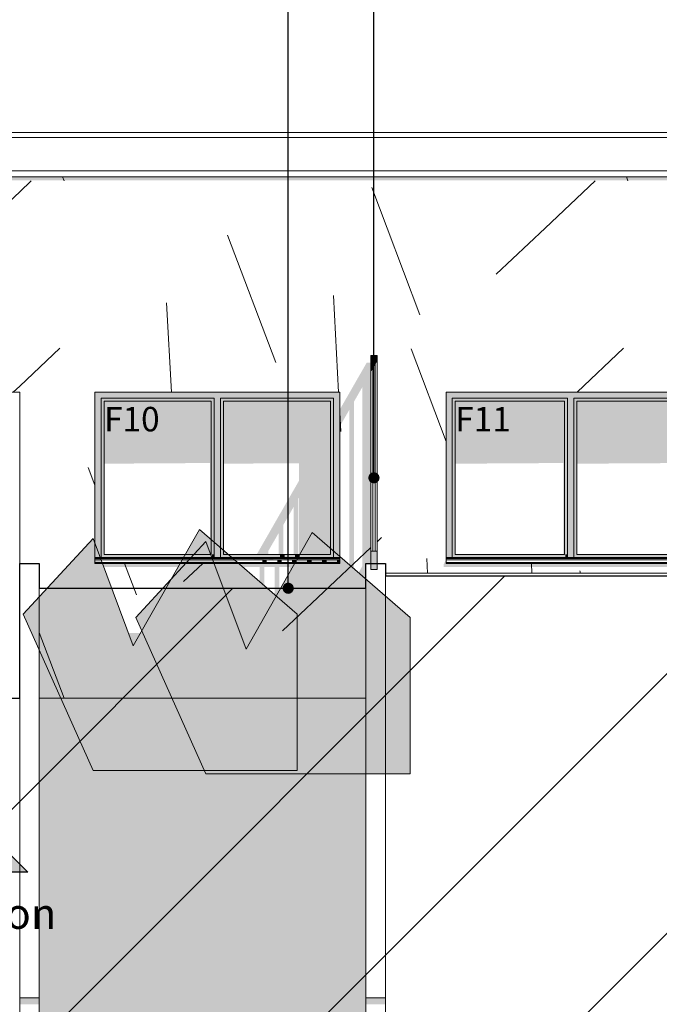
# Model space of a CAD drawing. Units: millimetres. Extents: x 7358401 to 8262318, y -141311 to 19947.
# Drawn here: x 8114346 to 8119571, y -2500 to 5542 of the extents above; entities that cross this region are included whole.
import ezdxf

# ---------------------------------------------------------------- set-up
doc = ezdxf.new("R2010")
doc.units = ezdxf.units.MM
doc.header["$MEASUREMENT"] = 0
for name, color, linetype in [('00 CLOTURE ok', 7, 'Continuous'), ('00 MAILLAGES TERRAINS.CBA', 7, 'Continuous'), ('00 MURS.CBA', 7, 'Continuous'), ('Fenêtres ARCHICAD', 7, 'Continuous')]:
    doc.layers.add(name, color=color, linetype=linetype)
for name, color, linetype, lineweight, true_color in [('00 CLOTURE ok_Stylo_No__252', 7, 'Continuous', 13, 0x929292), ('00 HACHURES.CBA_Stylo_No__252', 7, 'Continuous', 13, 0x929292), ('00 MAILLAGES TERRAINS.CBA_Stylo_No__252', 7, 'Continuous', 13, 0x929292), ('00 MURS.CBA_Stylo_No__233', 7, 'Continuous', 13, 0xc2deb5), ('00 MURS.CBA_Stylo_No__252', 7, 'Continuous', 13, 0x929292), ('Fenêtres ARCHICAD_Stylo_No__252', 7, 'Continuous', 13, 0x929292)]:
    doc.layers.add(name, color=color, linetype=linetype, lineweight=lineweight, true_color=true_color)
for name, color, linetype, lineweight in [('00 CLOTURE ok_Stylo_No__9', 7, 'Continuous', 5), ('00 HACHURES.CBA_Stylo_No__10', 7, 'Continuous', 30), ('00 HACHURES.CBA_Stylo_No__9', 7, 'Continuous', 5), ('00 MAILLAGES TERRAINS.CBA_Stylo_No__9', 7, 'Continuous', 5), ('00 MURS.CBA_Stylo_No__8', 7, 'Continuous', 5), ('00 MURS.CBA_Stylo_No__9', 7, 'Continuous', 5), ('Fenêtres ARCHICAD_Stylo_No__9', 7, 'Continuous', 5), ('Légendes façade apd_Stylo_No__9', 7, 'Continuous', 5)]:
    doc.layers.add(name, color=color, linetype=linetype, lineweight=lineweight)
doc.styles.add('STYLE_GENERE_1', font='arial.ttf')
doc.linetypes.add('Rompre', pattern='A,0,[1,FACADE BB FaÃ§ade Cour intÃ©rieure1.Shx,S=7.839513,R=0,X=0,Y=0],-987.778607,0', length=987.778607)
doc.dimstyles.new('STYLE_GENERE__2', dxfattribs={"dimtxt": 0.18, "dimasz": 182.4, "dimexe": 0.18, "dimexo": 0.0625, "dimgap": 0.09, "dimtad": 0, "dimtih": 1, "dimtoh": 1, "dimdec": 4, "dimzin": 0, "dimdsep": 46, "dimcen": 0.09, "dimadec": 0, "dimazin": 0, "dimtfac": 1, "dimtdec": 4, "dimtmove": 0, "dimatfit": 3, "dimldrblk": 'ARROWHEAD_11', "dimfxl": 1, "dimtolj": 1, "dimtzin": 0, "dimarcsym": 0})

# ---------------------------------------------------------------- blocks, each defined once
blk = doc.blocks.new('*X20', base_point=(8019789, 0))
at = {"layer": '00 MURS.CBA_Stylo_No__9', "color": 7, "linetype": 'Continuous', "lineweight": 5}
for p, q in [((8116438.3, 2740.9), (8116044.7, 3781)), ((8117615.8, 3132.3), (8117348, 3840)), ((8118237.8, 3462), (8118637.9, 3840)), ((8115585.1, 2500), (8115546.1, 3229.3)), ((8116951.8, 2500), (8116909.7, 3288.1)), ((8114346.2, 2549.3), (8114673.5, 2858.6)), ((8117829.5, 2097), (8117543.3, 2853.3)), ((8118899, 2500), (8119278.5, 2858.6)), ((8116969, 2177.6), (8116960.7, 2332.4)), ((8114960.7, 1739.3), (8114906.2, 1883.5)), ((8117265.1, 1278.1), (8117301.9, 1312.9)), ((8116493.5, 549.1), (8117215.1, 1230.8)), ((8117678.4, 1020), (8117671.9, 1142.4)), ((8115299.8, 843.4), (8115202.6, 1100)), ((8115685.2, 952.4), (8115841.4, 1100)), ((8118530.2, 1020), (8118526, 1100)), ((8118928.4, 1020), (8118920.8, 1040.1)), ((8114709.4, 0), (8114506.2, 537.1))]:
    blk.add_line(p, q, dxfattribs=at)
blk = doc.blocks.new('Elément de coupe_13', base_point=(8019789, 0))
at = {"layer": '00 MURS.CBA_Stylo_No__252', "linetype": 'Continuous', "lineweight": 0, "true_color": 0x242424}
h = blk.add_hatch(color=250, dxfattribs=at)
h.paths.add_polyline_path([(8114506.2, 531.8), (8114506.2, 0), (8117174.2, 0), (8117174.2, 1100), (8117215.1, 1100), (8117215.1, 2741.5), (8117181.5, 2741.5), (8116960.7, 2356.6), (8116960.7, 2219.4), (8117039.4, 2356.5), (8117039.4, 893.7), (8116954.7, 746.1), (8116954.7, 1100), (8114960.7, 1100), (8114960.7, 1130), (8114939.7, 1092.7), (8114939.7, 1072.7), (8116306.4, 1072.7), (8116306.4, 531.8)])
h.paths.add_polyline_path([(8116343.9, 531.8), (8116343.9, 1072.7), (8116428.6, 1072.7), (8116428.6, 531.8)], flags=0)
h.paths.add_polyline_path([(8116466.1, 1072.7), (8116550.7, 1072.7), (8116550.7, 531.8), (8116466.1, 531.8)], flags=0)
h.paths.add_polyline_path([(8116588.2, 1072.7), (8116672.9, 1072.7), (8116672.9, 531.8), (8116588.2, 531.8)], flags=0)
h.paths.add_polyline_path([(8116795, 531.8), (8116710.4, 531.8), (8116710.4, 1072.7), (8116795, 1072.7)], flags=0)
h.paths.add_polyline_path([(8116832.6, 533.1), (8116832.6, 1072.7), (8116917.2, 1072.7), (8116917.2, 680.7)], flags=0)
h.paths.add_polyline_path([(8117146.5, 1080.5), (8117076.9, 959), (8117076.9, 2421.9), (8117146.5, 2543.3)], flags=0)
blk.add_hatch(color=250, dxfattribs=at).paths.add_polyline_path([(8117808.5, 1092.7), (8117808.5, 1072.7), (8124808.5, 1072.7), (8124815.5, 1094.9), (8124809.8, 1094.9), (8124812.6, 1100), (8117829.5, 1100), (8117829.5, 1130)])
at = {"layer": '00 MURS.CBA_Stylo_No__9', "color": 7, "linetype": 'Continuous', "lineweight": 5}
blk.add_line((8114346.2, 2500), (8114346.2, 1100), dxfattribs=at)
at = {"layer": '00 MURS.CBA', "lineweight": 0}
blk.add_blockref('*X20', (8019789, 0), dxfattribs=at)
blk = doc.blocks.new('Elément de coupe_52', base_point=(8019789, 0))
at = {"layer": '00 MAILLAGES TERRAINS.CBA_Stylo_No__9', "color": 7, "linetype": 'Continuous', "lineweight": 5}
for p, q in [((8114346.2, 0), (8114346.2, -2445.9)), ((8114346.2, -2445.9), (8114346.2, -4000))]:
    blk.add_line(p, q, dxfattribs=at)
at = {"layer": '00 MAILLAGES TERRAINS.CBA_Stylo_No__9', "color": 7, "linetype": 'Continuous', "lineweight": 5, "flags": 128}
blk.add_lwpolyline([(8114346.2, 0), (8113156.2, 0)], dxfattribs=at)
blk = doc.blocks.new('Elément de coupe_133', base_point=(8019789, 0))
at = {"layer": '00 MAILLAGES TERRAINS.CBA_Stylo_No__9', "color": 7, "linetype": 'Continuous', "lineweight": 5}
for p, q in [((8117334.2, 1020), (8117334.2, -2445.9)), ((8117334.2, -2445.9), (8117334.2, -2980))]:
    blk.add_line(p, q, dxfattribs=at)
at = {"layer": '00 MAILLAGES TERRAINS.CBA_Stylo_No__9', "color": 7, "linetype": 'Continuous', "lineweight": 5, "flags": 128}
blk.add_lwpolyline([(8140141.3, 1020), (8140121.7, 1020), (8137360.5, 1020), (8137158.1, 1020), (8132514.1, 1020), (8130249.6, 1020), (8130192.8, 1020), (8130093.6, 1020), (8128464, 1020), (8127011.2, 1020), (8124494.7, 1020), (8122740.1, 1020), (8119159.6, 1020), (8117555.5, 1020), (8117334.2, 1020)], dxfattribs=at)
blk = doc.blocks.new('Elément de coupe_137', base_point=(8019789, 0))
at = {"layer": '00 MURS.CBA_Stylo_No__9', "color": 7, "linetype": 'Continuous', "lineweight": 5}
for p, q in [((8110585.1, 4308.1), (8125164.2, 4308.1)), ((8110585.1, 4258.1), (8125409.2, 4258.1))]:
    blk.add_line(p, q, dxfattribs=at)
blk = doc.blocks.new('Elément de coupe_141', base_point=(8019789, 0))
at = {"layer": '00 MURS.CBA_Stylo_No__252', "linetype": 'Continuous', "lineweight": 0, "true_color": 0x242424}
for points in [[(8110724, 4580.6), (8125184.2, 4580.6), (8125176.4, 4584.6), (8110724, 4584.6)], [(8110724, 4580.6), (8110724, 4575.1), (8125184.2, 4575.1), (8125184.2, 4580.6)]]:
    blk.add_hatch(color=250, dxfattribs=at).paths.add_polyline_path(points)
at = {"layer": '00 MURS.CBA_Stylo_No__9', "color": 7, "linetype": 'Continuous', "lineweight": 5}
for p, q in [((8110724, 4620), (8125189.2, 4620)), ((8125184.2, 4580.6), (8110724, 4580.6))]:
    blk.add_line(p, q, dxfattribs=at)
blk = doc.blocks.new('Elément de coupe_144', base_point=(8019789, 0))
at = {"layer": '00 MAILLAGES TERRAINS.CBA', "linetype": 'Continuous', "lineweight": 0, "true_color": 0xa9a396}
for points in [[(8114506.2, -2445.9), (8114346.2, -2445.9), (8114346.2, -2500), (8114506.2, -2500)], [(8117174.2, -2500), (8117334.2, -2500), (8117334.2, -2445.9), (8117174.2, -2445.9)]]:
    blk.add_hatch(color=253, dxfattribs=at).paths.add_polyline_path(points)
at = {"layer": '00 MAILLAGES TERRAINS.CBA_Stylo_No__252', "linetype": 'Continuous', "lineweight": 0, "true_color": 0x242424}
for points in [[(8114506.2, -2445.9), (8114346.2, -2445.9), (8114346.2, -2500), (8114506.2, -2500)], [(8117174.2, -2500), (8117334.2, -2500), (8117334.2, -2445.9), (8117174.2, -2445.9)]]:
    blk.add_hatch(color=250, dxfattribs=at).paths.add_polyline_path(points)
blk = doc.blocks.new('*X386', base_point=(8019789, 0))
at = {"layer": '00 MURS.CBA_Stylo_No__9', "color": 7, "linetype": 'Continuous', "lineweight": 5}
for p, q in [((8113126.2, 4257.6), (8113126.2, 4258.1)), ((8113632.8, 3462), (8114346.2, 4136)), ((8113010.8, 3132.3), (8112754.3, 3810.2)), ((8113072.1, 2500), (8112938.4, 2853.3)), ((8114294, 2500), (8114346.2, 2549.3))]:
    blk.add_line(p, q, dxfattribs=at)
blk = doc.blocks.new('Elément de coupe_163', base_point=(8019789, 0))
at = {"layer": '00 MURS.CBA_Stylo_No__252', "linetype": 'Continuous', "lineweight": 0, "true_color": 0x242424}
blk.add_hatch(color=250, dxfattribs=at).paths.add_polyline_path([(8112754.3, 4228.8), (8114346.2, 4228.8), (8114346.2, 4258.1), (8112754.3, 4258.1)])
at = {"layer": '00 MURS.CBA_Stylo_No__9', "color": 7, "linetype": 'Continuous', "lineweight": 5}
blk.add_line((8112754.3, 2500), (8114346.2, 2500), dxfattribs=at)
at = {"layer": '00 MURS.CBA', "lineweight": 0}
blk.add_blockref('*X386', (8019789, 0), dxfattribs=at)
blk = doc.blocks.new('*X495', base_point=(8019789, 0))
at = {"layer": '00 MURS.CBA_Stylo_No__9', "color": 7, "linetype": 'Continuous', "lineweight": 5}
for p, q in [((8114346.2, 4136), (8114441.2, 4225.7)), ((8114709.4, 4225.7), (8114697.1, 4258.1)), ((8117731.2, 4257.6), (8117731.2, 4258.1)), ((8118637.9, 3840), (8119046.2, 4225.7)), ((8119314.4, 4225.7), (8119302.1, 4258.1)), ((8117348, 3840), (8117222.3, 4172.4))]:
    blk.add_line(p, q, dxfattribs=at)
blk = doc.blocks.new('Elément de coupe_244', base_point=(8019789, 0))
at = {"layer": '00 MURS.CBA_Stylo_No__252', "linetype": 'Continuous', "lineweight": 0, "true_color": 0x242424}
blk.add_hatch(color=250, dxfattribs=at).paths.add_polyline_path([(8125389.2, 4258.1), (8114346.2, 4258.1), (8114346.2, 4228.8), (8125389.2, 4228.8)])
at = {"layer": '00 MURS.CBA', "lineweight": 0}
blk.add_blockref('*X495', (8019789, 0), dxfattribs=at)
blk = doc.blocks.new('Elément de coupe_248', base_point=(8019789, 0))
at = {"layer": '00 MURS.CBA_Stylo_No__9', "color": 7, "linetype": 'Continuous', "lineweight": 5}
for p, q in [((8117174.2, 1100), (8117174.2, -2445.9)), ((8117334.2, 1100), (8117174.2, 1100)), ((8117334.2, 1100), (8117334.2, 1020)), ((8117334.2, -2445.9), (8117174.2, -2445.9))]:
    blk.add_line(p, q, dxfattribs=at)
blk = doc.blocks.new('Elément de coupe_249', base_point=(8019789, 0))
at = {"layer": '00 MURS.CBA_Stylo_No__9', "color": 7, "linetype": 'Continuous', "lineweight": 5}
for p, q in [((8114346.2, 1100), (8114346.2, 0)), ((8114506.2, 1100), (8114346.2, 1100)), ((8114506.2, 1100), (8114506.2, -2445.9)), ((8114506.2, -2445.9), (8114346.2, -2445.9))]:
    blk.add_line(p, q, dxfattribs=at)
blk = doc.blocks.new('Elément de coupe_259', base_point=(8019789, 0))
at = {"layer": 'Fenêtres ARCHICAD', "linetype": 'Continuous', "lineweight": 0, "true_color": 0xb1a17d}
for points in [[(8115960.7, 2450), (8115960.7, 2500), (8114960.7, 2500), (8114960.7, 2450), (8115010.7, 2450), (8115935.7, 2450)], [(8116960.7, 2450), (8116960.7, 2500), (8115960.7, 2500), (8115960.7, 2450), (8115985.7, 2450), (8116910.7, 2450)], [(8114960.7, 2450), (8114960.7, 1150), (8115010.7, 1150), (8115010.7, 2450)], [(8115010.7, 2450), (8115010.7, 2425), (8115035.6, 2425), (8115910.6, 2425), (8115935.7, 2425), (8115935.7, 2450)], [(8115035.6, 2425), (8115010.7, 2425), (8115010.7, 1175), (8115035.6, 1175)], [(8115035.7, 2425), (8115035.6, 2425), (8115035.6, 1175), (8115035.7, 1175)], [(8115910.6, 1175), (8115935.7, 1175), (8115935.7, 2425), (8115910.6, 2425)], [(8115960.7, 1150), (8115960.7, 2450), (8115935.7, 2450), (8115935.7, 1150)], [(8115960.7, 2450), (8115960.7, 1150), (8115985.7, 1150), (8115985.7, 2450)], [(8115985.7, 2450), (8115985.7, 2425), (8116010.6, 2425), (8116885.6, 2425), (8116910.7, 2425), (8116910.7, 2450)], [(8116010.6, 2425), (8115985.7, 2425), (8115985.7, 1175), (8116010.6, 1175)], [(8116010.7, 2425), (8116010.6, 2425), (8116010.6, 1175), (8116010.7, 1175)], [(8116885.6, 1175), (8116910.7, 1175), (8116910.7, 2425), (8116885.6, 2425)], [(8116960.7, 1150), (8116960.7, 2450), (8116910.7, 2450), (8116910.7, 1150)], [(8115010.7, 1150), (8115935.7, 1150), (8115935.7, 1175), (8115910.6, 1175), (8115035.6, 1175), (8115010.7, 1175)], [(8115985.7, 1175), (8115985.7, 1150), (8116910.7, 1150), (8116910.7, 1175), (8116885.6, 1175), (8116010.6, 1175)], [(8114960.7, 1100), (8115960.7, 1100), (8115960.7, 1109.3), (8114960.7, 1109.3)], [(8115960.7, 1100), (8116960.7, 1100), (8116960.7, 1109.3), (8115960.7, 1109.3)]]:
    blk.add_hatch(color=33, dxfattribs=at).paths.add_polyline_path(points)
at = {"layer": 'Fenêtres ARCHICAD_Stylo_No__252', "linetype": 'Continuous', "lineweight": 0, "true_color": 0x242424}
for points in [[(8115960.7, 2450), (8115960.7, 2500), (8114960.7, 2500), (8114960.7, 2450), (8115010.7, 2450), (8115935.7, 2450)], [(8116960.7, 2450), (8116960.7, 2500), (8115960.7, 2500), (8115960.7, 2450), (8115985.7, 2450), (8116910.7, 2450)], [(8115010.7, 2450), (8114960.7, 2450), (8114960.7, 1970.2), (8115010.7, 1970.2)], [(8115010.7, 2450), (8115010.7, 2425), (8115035.6, 2425), (8115910.6, 2425), (8115935.7, 2425), (8115935.7, 2450)], [(8115010.7, 2425), (8115010.7, 1933.6), (8115035.6, 1933.8), (8115035.6, 2425)], [(8115035.7, 2425), (8115035.6, 2425), (8115035.6, 1933.8), (8115035.7, 1915.4)], [(8115035.7, 2425), (8115035.7, 1915.4), (8115900.1, 1921), (8115900.1, 1175), (8115910.6, 1175), (8115910.6, 2425)], [(8115910.6, 1939.3), (8115918.1, 1939.4), (8115918.1, 1175), (8115935.7, 1175), (8115935.7, 2425), (8115910.6, 2425)], [(8115935.7, 1970.2), (8115960.7, 1970.2), (8115960.7, 2450), (8115935.7, 2450)], [(8115985.7, 2450), (8115960.7, 2450), (8115960.7, 1970.2), (8115985.7, 1970.2)], [(8115985.7, 2450), (8115985.7, 2425), (8116010.6, 2425), (8116885.6, 2425), (8116910.7, 2425), (8116910.7, 2450)], [(8115985.7, 2425), (8115985.7, 1933.6), (8116010.6, 1933.8), (8116010.6, 2425)], [(8116010.6, 2425), (8116010.6, 1933.8), (8116010.7, 1915.4), (8116010.7, 2425)], [(8116885.6, 2425), (8116010.7, 2425), (8116010.7, 1915.4), (8116627.7, 1919.4), (8116627.7, 1776), (8116283, 1175), (8116376.4, 1175), (8116376.4, 1200.7), (8116461.4, 1348.9), (8116461.4, 1175), (8116499.1, 1175), (8116499.1, 1414.5), (8116584, 1562.6), (8116584, 1175), (8116621.7, 1175), (8116621.7, 1628.2), (8116627.7, 1638.8), (8116627.7, 1175), (8116885.6, 1175)], [(8116885.6, 1175), (8116910.7, 1175), (8116910.7, 2425), (8116885.6, 2425)], [(8116960.7, 1150), (8116960.7, 2450), (8116910.7, 2450), (8116910.7, 1150)], [(8115935.7, 1175), (8115918.1, 1175), (8115918.1, 1150), (8115935.7, 1150)], [(8116257.4, 1130.4), (8116285.6, 1129.5), (8116322.7, 1129.5), (8116327.4, 1129.3), (8116364.9, 1129.3), (8116336, 1130.3), (8116337.6, 1133), (8116449.6, 1129.3), (8116487.1, 1129.3), (8116338.3, 1134.2), (8116339.9, 1137), (8116571.7, 1129.3), (8116609.2, 1129.3), (8116340.6, 1138.2), (8116341.6, 1140), (8116262.9, 1140)], [(8116262.9, 1140), (8116341.6, 1140), (8116347.3, 1150), (8116268.7, 1150)], [(8116268.7, 1150), (8116347.3, 1150), (8116349.3, 1153.5), (8116349.3, 1150), (8116387, 1150), (8116387, 1175), (8116283, 1175)], [(8116327.4, 1129.3), (8116327.4, 1109.3), (8116364.9, 1109.3), (8116364.9, 1129.3)], [(8116369.7, 1140), (8116407.2, 1140), (8116407.2, 1150), (8116369.7, 1150)], [(8116369.7, 1140), (8116693.9, 1129.3), (8116731.4, 1129.3), (8116407.2, 1140)], [(8116449.6, 1109.3), (8116487.1, 1109.3), (8116487.1, 1129.3), (8116449.6, 1129.3)], [(8116471.9, 1175), (8116471.9, 1150), (8116509.6, 1150), (8116509.6, 1175)], [(8116491.9, 1150), (8116491.9, 1140), (8116529.4, 1140), (8116529.4, 1150)], [(8116491.9, 1140), (8116816.1, 1129.3), (8116853.6, 1129.3), (8116529.4, 1140)], [(8116571.7, 1129.3), (8116571.7, 1109.3), (8116609.2, 1109.3), (8116609.2, 1129.3)], [(8116594.6, 1150), (8116632.2, 1150), (8116632.2, 1175), (8116594.6, 1175)], [(8116614, 1140), (8116651.5, 1140), (8116651.5, 1150), (8116614, 1150)], [(8116614, 1140), (8116938.2, 1129.3), (8116960.7, 1129.3), (8116960.7, 1129.8), (8116651.5, 1140)], [(8116910.7, 1175), (8116638.2, 1175), (8116638.2, 1150), (8116910.7, 1150)], [(8116657.5, 1140), (8116960.7, 1140), (8116960.7, 1150), (8116657.5, 1150)], [(8116960.7, 1130), (8116960.7, 1140), (8116657.5, 1140)], [(8116693.9, 1129.3), (8116693.9, 1109.3), (8116731.4, 1109.3), (8116731.4, 1129.3)], [(8116816.1, 1129.3), (8116816.1, 1109.3), (8116853.6, 1109.3), (8116853.6, 1129.3)], [(8116938.2, 1109.3), (8116960.7, 1109.3), (8116960.7, 1129.3), (8116938.2, 1129.3)], [(8114960.7, 1100), (8115960.7, 1100), (8115960.7, 1109.3), (8114960.7, 1109.3)], [(8115960.7, 1100), (8116960.7, 1100), (8116960.7, 1109.3), (8115960.7, 1109.3)]]:
    blk.add_hatch(color=250, dxfattribs=at).paths.add_polyline_path(points)
at = {"layer": 'Fenêtres ARCHICAD_Stylo_No__9', "color": 7, "linetype": 'Continuous', "lineweight": 5}
for p, q in [((8114960.7, 1130), (8114960.7, 2500)), ((8114960.7, 2500), (8116960.7, 2500)), ((8116960.7, 2500), (8116960.7, 1130)), ((8115010.7, 1150), (8115010.7, 2450)), ((8115010.7, 2450), (8115935.7, 2450)), ((8115035.6, 1175), (8115035.6, 2425)), ((8115035.6, 2425), (8115910.6, 2425)), ((8115035.7, 2425), (8115035.7, 1175)), ((8115910.6, 2425), (8115910.6, 1175)), ((8115935.7, 2450), (8115935.7, 1150)), ((8115985.7, 1150), (8115985.7, 2450)), ((8115985.7, 2450), (8116910.7, 2450)), ((8116010.6, 1175), (8116010.6, 2425)), ((8116010.6, 2425), (8116885.6, 2425)), ((8116010.7, 2425), (8116010.7, 1175)), ((8116885.6, 2425), (8116885.6, 1175)), ((8116910.7, 2450), (8116910.7, 1150)), ((8114960.7, 1150), (8116960.7, 1150)), ((8114960.7, 1140), (8116960.7, 1140)), ((8114960.7, 1130), (8114960.7, 1129.3)), ((8114960.7, 1129.3), (8114960.7, 1109.3)), ((8114960.7, 1129.3), (8116960.7, 1129.3)), ((8115910.6, 1175), (8115035.6, 1175)), ((8116885.6, 1175), (8116010.6, 1175)), ((8116960.7, 1130), (8116960.7, 1129.3)), ((8116960.7, 1129.3), (8116960.7, 1109.3)), ((8114960.7, 1109.3), (8116960.7, 1109.3)), ((8114960.7, 1100), (8114960.7, 1109.3)), ((8116960.7, 1100), (8114960.7, 1100)), ((8116960.7, 1109.3), (8116960.7, 1100))]:
    blk.add_line(p, q, dxfattribs=at)
blk = doc.blocks.new('Elément de coupe_260', base_point=(8019789, 0))
at = {"layer": 'Fenêtres ARCHICAD', "linetype": 'Continuous', "lineweight": 0, "true_color": 0xb1a17d}
for points in [[(8118847.4, 2450), (8118847.4, 2500), (8117829.5, 2500), (8117829.5, 2450), (8117879.5, 2450), (8118822.4, 2450)], [(8119840.2, 2450), (8119840.2, 2500), (8118847.4, 2500), (8118847.4, 2450), (8118872.4, 2450), (8119815.2, 2450)], [(8120833.1, 2450), (8120833.1, 2500), (8119840.2, 2500), (8119840.2, 2450), (8119865.2, 2450), (8120808.1, 2450)], [(8121826, 2450), (8121826, 2500), (8120833.1, 2500), (8120833.1, 2450), (8120858.1, 2450), (8121801, 2450)], [(8122818.8, 2450), (8122818.8, 2500), (8121826, 2500), (8121826, 2450), (8121851, 2450), (8122793.8, 2450)], [(8123811.7, 2450), (8123811.7, 2500), (8122818.8, 2500), (8122818.8, 2450), (8122843.8, 2450), (8123786.7, 2450)], [(8124829.5, 2450), (8124829.5, 2500), (8123811.7, 2500), (8123811.7, 2450), (8123836.7, 2450), (8124779.5, 2450)], [(8117829.5, 2450), (8117829.5, 1150), (8117879.5, 1150), (8117879.5, 2450)], [(8117879.5, 2425), (8117904.4, 2425), (8118797.3, 2425), (8118822.4, 2425), (8118822.4, 2450), (8117879.5, 2450)], [(8117904.4, 2425), (8117879.5, 2425), (8117879.5, 1175), (8117904.4, 1175)], [(8117904.5, 2425), (8117904.4, 2425), (8117904.4, 1175), (8117904.5, 1175)], [(8118797.3, 1175), (8118822.4, 1175), (8118822.4, 2425), (8118797.3, 2425)], [(8118847.4, 1150), (8118847.4, 2450), (8118822.4, 2450), (8118822.4, 1150)], [(8118847.4, 2450), (8118847.4, 1150), (8118872.4, 1150), (8118872.4, 2450)], [(8118872.4, 2425), (8118897.3, 2425), (8119790.1, 2425), (8119815.2, 2425), (8119815.2, 2450), (8118872.4, 2450)], [(8118897.3, 2425), (8118872.4, 2425), (8118872.4, 1175), (8118897.3, 1175)], [(8118897.3, 2425), (8118897.3, 2425), (8118897.3, 1175), (8118897.3, 1175)], [(8119790.1, 1175), (8119815.2, 1175), (8119815.2, 2425), (8119790.1, 2425)], [(8119840.2, 1150), (8119840.2, 2450), (8119815.2, 2450), (8119815.2, 1150)], [(8119840.2, 2450), (8119840.2, 1150), (8119865.2, 1150), (8119865.2, 2450)], [(8119865.2, 2425), (8119890.1, 2425), (8120783, 2425), (8120808.1, 2425), (8120808.1, 2450), (8119865.2, 2450)], [(8119890.1, 2425), (8119865.2, 2425), (8119865.2, 1175), (8119890.1, 1175)], [(8119890.2, 2425), (8119890.1, 2425), (8119890.1, 1175), (8119890.2, 1175)], [(8120783, 1175), (8120808.1, 1175), (8120808.1, 2425), (8120783, 2425)], [(8120833.1, 1150), (8120833.1, 2450), (8120808.1, 2450), (8120808.1, 1150)], [(8120833.1, 2450), (8120833.1, 1150), (8120858.1, 1150), (8120858.1, 2450)], [(8120858.1, 2425), (8120883, 2425), (8121775.8, 2425), (8121801, 2425), (8121801, 2450), (8120858.1, 2450)], [(8120883, 2425), (8120858.1, 2425), (8120858.1, 1175), (8120883, 1175)], [(8120883.1, 2425), (8120883, 2425), (8120883, 1175), (8120883.1, 1175)], [(8121775.8, 1175), (8121801, 1175), (8121801, 2425), (8121775.8, 2425)], [(8121826, 1150), (8121826, 2450), (8121801, 2450), (8121801, 1150)], [(8121826, 2450), (8121826, 1150), (8121851, 1150), (8121851, 2450)], [(8121851, 2450), (8121851, 2425), (8121875.8, 2425), (8122768.7, 2425), (8122793.8, 2425), (8122793.8, 2450)], [(8121875.8, 2425), (8121851, 2425), (8121851, 1175), (8121875.8, 1175)], [(8121875.9, 2425), (8121875.8, 2425), (8121875.8, 1175), (8121875.9, 1175)], [(8122768.7, 1175), (8122793.8, 1175), (8122793.8, 2425), (8122768.7, 2425)], [(8122818.8, 1150), (8122818.8, 2450), (8122793.8, 2450), (8122793.8, 1150)], [(8122818.8, 2450), (8122818.8, 1150), (8122843.8, 1150), (8122843.8, 2450)], [(8122843.8, 2425), (8122868.7, 2425), (8123761.5, 2425), (8123786.7, 2425), (8123786.7, 2450), (8122843.8, 2450)], [(8122868.7, 2425), (8122843.8, 2425), (8122843.8, 1175), (8122868.7, 1175)], [(8122868.8, 2425), (8122868.7, 2425), (8122868.7, 1175), (8122868.8, 1175)], [(8123761.5, 1175), (8123786.7, 1175), (8123786.7, 2425), (8123761.5, 2425)], [(8123811.7, 1150), (8123811.7, 2450), (8123786.7, 2450), (8123786.7, 1150)], [(8123811.7, 2450), (8123811.7, 1150), (8123836.7, 1150), (8123836.7, 2450)], [(8123836.7, 2450), (8123836.7, 2425), (8123861.6, 2425), (8124754.4, 2425), (8124779.5, 2425), (8124779.5, 2450)], [(8123861.6, 2425), (8123836.7, 2425), (8123836.7, 1175), (8123861.6, 1175)], [(8123861.6, 2425), (8123861.6, 2425), (8123861.6, 1175), (8123861.6, 1175)], [(8124754.4, 1175), (8124779.5, 1175), (8124779.5, 2425), (8124754.4, 2425)], [(8124829.5, 1150), (8124829.5, 2450), (8124779.5, 2450), (8124779.5, 1150)], [(8117879.5, 1175), (8117879.5, 1150), (8118822.4, 1150), (8118822.4, 1175), (8118797.3, 1175), (8117904.4, 1175)], [(8118872.4, 1175), (8118872.4, 1150), (8119815.2, 1150), (8119815.2, 1175), (8119790.1, 1175), (8118897.3, 1175)], [(8119865.2, 1175), (8119865.2, 1150), (8120808.1, 1150), (8120808.1, 1175), (8120783, 1175), (8119890.1, 1175)], [(8120858.1, 1175), (8120858.1, 1150), (8121801, 1150), (8121801, 1175), (8121775.8, 1175), (8120883, 1175)], [(8121851, 1175), (8121851, 1150), (8122793.8, 1150), (8122793.8, 1175), (8122768.7, 1175), (8121875.8, 1175)], [(8122843.8, 1175), (8122843.8, 1150), (8123786.7, 1150), (8123786.7, 1175), (8123761.5, 1175), (8122868.7, 1175)], [(8123836.7, 1175), (8123836.7, 1150), (8124779.5, 1150), (8124779.5, 1175), (8124754.4, 1175), (8123861.6, 1175)], [(8117829.5, 1100), (8118847.4, 1100), (8118847.4, 1109.3), (8117829.5, 1109.3)], [(8118847.4, 1100), (8119840.2, 1100), (8119840.2, 1109.3), (8118847.4, 1109.3)], [(8119840.2, 1100), (8120833.1, 1100), (8120833.1, 1109.3), (8119840.2, 1109.3)], [(8120833.1, 1100), (8121826, 1100), (8121826, 1109.3), (8120833.1, 1109.3)], [(8121826, 1100), (8122818.8, 1100), (8122818.8, 1109.3), (8121826, 1109.3)], [(8122818.8, 1100), (8123811.7, 1100), (8123811.7, 1109.3), (8122818.8, 1109.3)], [(8123811.7, 1100), (8124829.5, 1100), (8124829.5, 1109.3), (8123811.7, 1109.3)]]:
    blk.add_hatch(color=33, dxfattribs=at).paths.add_polyline_path(points)
at = {"layer": 'Fenêtres ARCHICAD_Stylo_No__252', "linetype": 'Continuous', "lineweight": 0, "true_color": 0x242424}
for points in [[(8118847.4, 2450), (8118847.4, 2500), (8117829.5, 2500), (8117829.5, 2450), (8117879.5, 2450), (8118822.4, 2450)], [(8119840.2, 2450), (8119840.2, 2500), (8118847.4, 2500), (8118847.4, 2450), (8118872.4, 2450), (8119815.2, 2450)], [(8120833.1, 2450), (8120833.1, 2500), (8119840.2, 2500), (8119840.2, 2450), (8119865.2, 2450), (8120808.1, 2450)], [(8121826, 2450), (8121826, 2500), (8120833.1, 2500), (8120833.1, 2450), (8120858.1, 2450), (8121801, 2450)], [(8122818.8, 2450), (8122818.8, 2500), (8121826, 2500), (8121826, 2450), (8121851, 2450), (8122793.8, 2450)], [(8123811.7, 2450), (8123811.7, 2500), (8122818.8, 2500), (8122818.8, 2450), (8122843.8, 2450), (8123786.7, 2450)], [(8124829.5, 2450), (8124829.5, 2500), (8123811.7, 2500), (8123811.7, 2450), (8123836.7, 2450), (8124779.5, 2450)], [(8117879.5, 2450), (8117829.5, 2450), (8117829.5, 1970.2), (8117879.5, 1970.2)], [(8117879.5, 2425), (8117904.4, 2425), (8118797.3, 2425), (8118822.4, 2425), (8118822.4, 2450), (8117879.5, 2450)], [(8117879.5, 2425), (8117879.5, 1933.5), (8117904.4, 1933.6), (8117904.4, 2425)], [(8117904.5, 2425), (8117904.4, 2425), (8117904.4, 1933.6), (8117904.5, 1915.3)], [(8117904.5, 2425), (8117904.5, 1915.3), (8118786.7, 1921), (8118786.7, 1175), (8118797.3, 1175), (8118797.3, 2425)], [(8118797.3, 1939.3), (8118804.7, 1939.4), (8118804.7, 1175), (8118822.4, 1175), (8118822.4, 2425), (8118797.3, 2425)], [(8118822.4, 2450), (8118822.4, 1970.2), (8118847.4, 1970.2), (8118847.4, 2450)], [(8118847.4, 2450), (8118847.4, 1970.2), (8118872.4, 1970.2), (8118872.4, 2450)], [(8118872.4, 2425), (8118897.3, 2425), (8119790.1, 2425), (8119815.2, 2425), (8119815.2, 2450), (8118872.4, 2450)], [(8118872.4, 1933.5), (8118897.3, 1933.6), (8118897.3, 2425), (8118872.4, 2425)], [(8118897.3, 2425), (8118897.3, 1933.6), (8118897.3, 1915.3), (8118897.3, 2425)], [(8118897.3, 2425), (8118897.3, 1915.3), (8119779.6, 1921), (8119779.6, 1175), (8119790.1, 1175), (8119790.1, 2425)], [(8119815.2, 2425), (8119790.1, 2425), (8119790.1, 1939.3), (8119797.6, 1939.4), (8119797.6, 1175), (8119815.2, 1175)], [(8119840.2, 2450), (8119815.2, 2450), (8119815.2, 1970.2), (8119840.2, 1970.2)], [(8119840.2, 2450), (8119840.2, 1970.2), (8119865.2, 1970.2), (8119865.2, 2450)], [(8119865.2, 2425), (8119890.1, 2425), (8120783, 2425), (8120808.1, 2425), (8120808.1, 2450), (8119865.2, 2450)], [(8119865.2, 1933.5), (8119890.1, 1933.6), (8119890.1, 2425), (8119865.2, 2425)], [(8119890.1, 2425), (8119890.1, 1933.6), (8119890.2, 1915.3), (8119890.2, 2425)], [(8119890.2, 2425), (8119890.2, 1915.3), (8120772.4, 1921), (8120772.4, 1175), (8120783, 1175), (8120783, 2425)], [(8120783, 1939.3), (8120790.4, 1939.4), (8120790.4, 1175), (8120808.1, 1175), (8120808.1, 2425), (8120783, 2425)], [(8120833.1, 2450), (8120808.1, 2450), (8120808.1, 1970.2), (8120833.1, 1970.2)], [(8120833.1, 2450), (8120833.1, 1970.2), (8120858.1, 1970.2), (8120858.1, 2450)], [(8120858.1, 2425), (8120883, 2425), (8121775.8, 2425), (8121801, 2425), (8121801, 2450), (8120858.1, 2450)], [(8120858.1, 2425), (8120858.1, 1933.5), (8120883, 1933.6), (8120883, 2425)], [(8120883, 2425), (8120883, 1933.6), (8120883.1, 1915.3), (8120883.1, 2425)], [(8120883.1, 2425), (8120883.1, 1915.3), (8121765.3, 1921), (8121765.3, 1175), (8121775.8, 1175), (8121775.8, 2425)], [(8121801, 2425), (8121775.8, 2425), (8121775.8, 1939.3), (8121783.3, 1939.4), (8121783.3, 1175), (8121801, 1175)], [(8121801, 2450), (8121801, 1970.2), (8121826, 1970.2), (8121826, 2450)], [(8121851, 2450), (8121826, 2450), (8121826, 1970.2), (8121851, 1970.2)], [(8121851, 2450), (8121851, 2425), (8121875.8, 2425), (8122768.7, 2425), (8122793.8, 2425), (8122793.8, 2450)], [(8121851, 2425), (8121851, 1933.5), (8121875.8, 1933.6), (8121875.8, 2425)], [(8121875.8, 2425), (8121875.8, 1933.6), (8121875.9, 1915.3), (8121875.9, 2425)], [(8121875.9, 2425), (8121875.9, 1915.3), (8122758.1, 1921), (8122758.1, 1175), (8122768.7, 1175), (8122768.7, 2425)], [(8122768.7, 1939.3), (8122776.2, 1939.4), (8122776.2, 1175), (8122793.8, 1175), (8122793.8, 2425), (8122768.7, 2425)], [(8122818.8, 2450), (8122793.8, 2450), (8122793.8, 1970.2), (8122818.8, 1970.2)], [(8122818.8, 1970.2), (8122843.8, 1970.2), (8122843.8, 2450), (8122818.8, 2450)], [(8122843.8, 2425), (8122868.7, 2425), (8123761.5, 2425), (8123786.7, 2425), (8123786.7, 2450), (8122843.8, 2450)], [(8122843.8, 2425), (8122843.8, 1933.5), (8122868.7, 1933.6), (8122868.7, 2425)], [(8122868.7, 2425), (8122868.7, 1933.6), (8122868.8, 1915.3), (8122868.8, 2425)], [(8122868.8, 2425), (8122868.8, 1915.3), (8123751, 1921), (8123751, 1175), (8123761.5, 1175), (8123761.5, 2425)], [(8123761.5, 1939.3), (8123769, 1939.4), (8123769, 1175), (8123786.7, 1175), (8123786.7, 2425), (8123761.5, 2425)], [(8123786.7, 2450), (8123786.7, 1970.2), (8123811.7, 1970.2), (8123811.7, 2450)], [(8123836.7, 2450), (8123811.7, 2450), (8123811.7, 1970.2), (8123836.7, 1970.2)], [(8123836.7, 2450), (8123836.7, 2425), (8123861.6, 2425), (8124754.4, 2425), (8124779.5, 2425), (8124779.5, 2450)], [(8123836.7, 2425), (8123836.7, 1933.5), (8123861.6, 1933.6), (8123861.6, 2425)], [(8123861.6, 2425), (8123861.6, 1933.6), (8123861.6, 1915.3), (8123861.6, 2425)], [(8123861.6, 2425), (8123861.6, 1915.3), (8124496.5, 1919.4), (8124496.5, 1175), (8124754.4, 1175), (8124754.4, 2425)], [(8124754.4, 1175), (8124779.5, 1175), (8124779.5, 2425), (8124754.4, 2425)], [(8124829.5, 1150), (8124829.5, 2450), (8124779.5, 2450), (8124779.5, 1150)], [(8118822.4, 1175), (8118804.7, 1175), (8118804.7, 1150), (8118822.4, 1150)], [(8119815.2, 1175), (8119797.6, 1175), (8119797.6, 1150), (8119815.2, 1150)], [(8120808.1, 1175), (8120790.4, 1175), (8120790.4, 1150), (8120808.1, 1150)], [(8121801, 1175), (8121783.3, 1175), (8121783.3, 1150), (8121801, 1150)], [(8122793.8, 1175), (8122776.2, 1175), (8122776.2, 1150), (8122793.8, 1150)], [(8123786.7, 1175), (8123769, 1175), (8123769, 1150), (8123786.7, 1150)], [(8124779.5, 1175), (8124507, 1175), (8124507, 1150), (8124779.5, 1150)], [(8124526.3, 1150), (8124526.3, 1140), (8124829.5, 1140), (8124829.5, 1150)], [(8124829.5, 1140), (8124526.3, 1140), (8124829.5, 1130)], [(8117829.5, 1100), (8118847.4, 1100), (8118847.4, 1109.3), (8117829.5, 1109.3)], [(8118847.4, 1100), (8119840.2, 1100), (8119840.2, 1109.3), (8118847.4, 1109.3)], [(8119840.2, 1100), (8120833.1, 1100), (8120833.1, 1109.3), (8119840.2, 1109.3)], [(8120833.1, 1100), (8121826, 1100), (8121826, 1109.3), (8120833.1, 1109.3)], [(8121826, 1100), (8122818.8, 1100), (8122818.8, 1109.3), (8121826, 1109.3)], [(8122818.8, 1100), (8123811.7, 1100), (8123811.7, 1109.3), (8122818.8, 1109.3)], [(8123811.7, 1100), (8124829.5, 1100), (8124829.5, 1109.3), (8123811.7, 1109.3)]]:
    blk.add_hatch(color=250, dxfattribs=at).paths.add_polyline_path(points)
at = {"layer": 'Fenêtres ARCHICAD_Stylo_No__9', "color": 7, "linetype": 'Continuous', "lineweight": 5}
for p, q in [((8117829.5, 1130), (8117829.5, 2500)), ((8117829.5, 2500), (8124829.5, 2500)), ((8124829.5, 2500), (8124829.5, 1130)), ((8117879.5, 1150), (8117879.5, 2450)), ((8117879.5, 2450), (8118822.4, 2450)), ((8117904.4, 1175), (8117904.4, 2425)), ((8117904.4, 2425), (8118797.3, 2425)), ((8117904.5, 2425), (8117904.5, 1175)), ((8118797.3, 2425), (8118797.3, 1175)), ((8118822.4, 2450), (8118822.4, 1150)), ((8118872.4, 1150), (8118872.4, 2450)), ((8118872.4, 2450), (8119815.2, 2450)), ((8118897.3, 2425), (8118897.3, 1175)), ((8118897.3, 1175), (8118897.3, 2425)), ((8118897.3, 2425), (8119790.1, 2425)), ((8119790.1, 2425), (8119790.1, 1175)), ((8119815.2, 2450), (8119815.2, 1150)), ((8119865.2, 1150), (8119865.2, 2450)), ((8119865.2, 2450), (8120808.1, 2450)), ((8119890.1, 1175), (8119890.1, 2425)), ((8119890.1, 2425), (8120783, 2425)), ((8119890.2, 2425), (8119890.2, 1175)), ((8120783, 2425), (8120783, 1175)), ((8120808.1, 2450), (8120808.1, 1150)), ((8120858.1, 1150), (8120858.1, 2450)), ((8120858.1, 2450), (8121801, 2450)), ((8120883, 1175), (8120883, 2425)), ((8120883, 2425), (8121775.8, 2425)), ((8120883.1, 2425), (8120883.1, 1175)), ((8121775.8, 2425), (8121775.8, 1175)), ((8121801, 2450), (8121801, 1150)), ((8121851, 1150), (8121851, 2450)), ((8121851, 2450), (8122793.8, 2450)), ((8121875.8, 1175), (8121875.8, 2425)), ((8121875.8, 2425), (8122768.7, 2425)), ((8121875.9, 2425), (8121875.9, 1175)), ((8122768.7, 2425), (8122768.7, 1175)), ((8122793.8, 2450), (8122793.8, 1150)), ((8122843.8, 1150), (8122843.8, 2450)), ((8122843.8, 2450), (8123786.7, 2450)), ((8122868.7, 1175), (8122868.7, 2425)), ((8122868.7, 2425), (8123761.5, 2425)), ((8122868.8, 2425), (8122868.8, 1175)), ((8123761.5, 2425), (8123761.5, 1175)), ((8123786.7, 2450), (8123786.7, 1150)), ((8123836.7, 1150), (8123836.7, 2450)), ((8123836.7, 2450), (8124779.5, 2450)), ((8123861.6, 2425), (8123861.6, 1175)), ((8123861.6, 1175), (8123861.6, 2425)), ((8123861.6, 2425), (8124754.4, 2425)), ((8124754.4, 2425), (8124754.4, 1175)), ((8124779.5, 2450), (8124779.5, 1150)), ((8117829.5, 1150), (8124829.5, 1150)), ((8117829.5, 1140), (8124829.5, 1140)), ((8117829.5, 1130), (8117829.5, 1129.3)), ((8117829.5, 1129.3), (8117829.5, 1109.3)), ((8117829.5, 1129.3), (8124829.5, 1129.3)), ((8118797.3, 1175), (8117904.4, 1175)), ((8119790.1, 1175), (8118897.3, 1175)), ((8120783, 1175), (8119890.1, 1175)), ((8121775.8, 1175), (8120883, 1175)), ((8122768.7, 1175), (8121875.8, 1175)), ((8123761.5, 1175), (8122868.7, 1175)), ((8124754.4, 1175), (8123861.6, 1175)), ((8124829.5, 1130), (8124829.5, 1129.3)), ((8124829.5, 1129.3), (8124829.5, 1109.3)), ((8117829.5, 1109.3), (8124829.5, 1109.3)), ((8117829.5, 1100), (8117829.5, 1109.3)), ((8124829.5, 1100), (8117829.5, 1100)), ((8124829.5, 1109.3), (8124829.5, 1100))]:
    blk.add_line(p, q, dxfattribs=at)
blk = doc.blocks.new('Elément de coupe_287', base_point=(8019789, 0))
at = {"layer": '00 MAILLAGES TERRAINS.CBA', "linetype": 'Continuous', "lineweight": 0, "true_color": 0xa9a396}
blk.add_hatch(color=253, dxfattribs=at).paths.add_polyline_path([(8117174.2, 0), (8114506.2, 0), (8114506.2, -4000), (8117174.2, -4000)])
at = {"layer": '00 MAILLAGES TERRAINS.CBA_Stylo_No__252', "linetype": 'Continuous', "lineweight": 0, "true_color": 0x242424}
blk.add_hatch(color=250, dxfattribs=at).paths.add_polyline_path([(8117174.2, 0), (8114506.2, 0), (8114506.2, -384.6), (8116438.5, -384.6), (8116438.5, -3728.4), (8116598.5, -3728.4), (8116598.5, -4000), (8117174.2, -4000)])
at = {"layer": '00 MAILLAGES TERRAINS.CBA_Stylo_No__9', "color": 7, "linetype": 'Continuous', "lineweight": 5}
for p, q in [((8114506.2, 0), (8117174.2, 0)), ((8114506.2, -2445.9), (8114506.2, -4000)), ((8117174.2, -2445.9), (8117174.2, -4000)), ((8114506.2, -4000), (8117174.2, -4000))]:
    blk.add_line(p, q, dxfattribs=at)
blk = doc.blocks.new('Elément de coupe_304', base_point=(8019789, 0))
at = {"layer": '00 CLOTURE ok', "linetype": 'Continuous', "lineweight": 0, "true_color": 0x000000}
for points in [[(8117265.1, 2800), (8117215.1, 2800), (8117215.1, 2750), (8117265.1, 2750)], [(8117265.1, 1050), (8117265.1, 1200), (8117215.1, 1200), (8117215.1, 1050)]]:
    blk.add_hatch(color=18, dxfattribs=at).paths.add_polyline_path(points)
at = {"layer": '00 CLOTURE ok_Stylo_No__252', "linetype": 'Continuous', "lineweight": 0, "true_color": 0x242424}
for points in [[(8117215.1, 2750), (8117215.1, 2662.8), (8117230.1, 2689), (8117230.1, 2750)], [(8117250.1, 2750), (8117230.1, 2750), (8117230.1, 2711.5), (8117243, 2711.5), (8117250.1, 2723.8)], [(8117250.1, 2723.8), (8117265.1, 2750), (8117250.1, 2750)]]:
    blk.add_hatch(color=250, dxfattribs=at).paths.add_polyline_path(points)
at = {"layer": '00 CLOTURE ok_Stylo_No__9', "color": 7, "linetype": 'Continuous', "lineweight": 5}
for p, q in [((8117215.1, 2800), (8117215.1, 2750)), ((8117265.1, 2800), (8117215.1, 2800)), ((8117215.1, 2750), (8117215.1, 1200)), ((8117265.1, 2750), (8117215.1, 2750)), ((8117230.1, 2750), (8117230.1, 1200)), ((8117250.1, 2750), (8117250.1, 1200)), ((8117265.1, 2800), (8117265.1, 2750)), ((8117265.1, 2750), (8117265.1, 1200)), ((8117215.1, 1200), (8117215.1, 1050)), ((8117265.1, 1200), (8117215.1, 1200)), ((8117265.1, 1200), (8117265.1, 1050)), ((8117265.1, 1050), (8117215.1, 1050))]:
    blk.add_line(p, q, dxfattribs=at)
blk = doc.blocks.new('Elément de coupe_427', base_point=(8019789, 0))
at = {"layer": '00 MAILLAGES TERRAINS.CBA_Stylo_No__9', "color": 7, "linetype": 'Continuous', "lineweight": 5, "flags": 128}
blk.add_lwpolyline([(8117174.2, 898), (8114592.1, 898), (8114506.2, 898)], dxfattribs=at)
blk = doc.blocks.new('ARROWHEAD_11')
at = {"color": 0, "linetype": 'Continuous', "lineweight": 0}
blk.add_line((0, 0), (-1, 0), dxfattribs=at)
at = {"color": 0, "linetype": 'Continuous', "lineweight": 0, "const_width": 0.25, "flags": 128}
blk.add_lwpolyline([(-0.125, 0, 1), (0.125, 0, 1)], format="xyb", close=True, dxfattribs=at)

msp = doc.modelspace()

# ---------------------------------------------------------------- hatches: boundary and pattern name
at = {"layer": '00 HACHURES.CBA_Stylo_No__252', "linetype": 'Continuous', "lineweight": 13, "true_color": 0x929292}
h = msp.add_hatch(dxfattribs=at)
h.set_pattern_fill('LAMBRISSAGE_VERTICAL_150', color=252, style=0, pattern_type=2)
h.set_pattern_definition([(225, (8040790.9, -70155.3), (-1060.66, 1060.66), [])])
h.paths.add_polyline_path([(7825083.69, 1000), (8024463.27, 0), (8112748.72, 0), (8114346.16, 0), (8114346.16, 1100), (8114506.16, 1100), (8114506.16, 898.02), (8117174.21, 898.02), (8117174.21, 1100), (8117334.21, 1100), (8117334.21, 1000), (8256498.13, 1000), (8256498.13, -141310.53), (7825083.69, -141310.53)])
at = {"layer": '00 HACHURES.CBA_Stylo_No__9', "linetype": 'Continuous', "lineweight": 5}
msp.add_hatch(color=7, dxfattribs=at).paths.add_polyline_path([(8112998.5, -1419.53), (8113705.61, -712.42), (8114412.72, -1419.53)])
at = {"layer": '00 MURS.CBA_Stylo_No__233', "linetype": 'Continuous', "lineweight": 0, "true_color": 0x91a687}
for points in [[(8114945.47, -591.13), (8114373.67, 685.17), (8114945.47, 1305.64), (8115272.99, 426.49), (8115814.34, 1379.27), (8116613.9, 685.17), (8116613.9, -591.13)], [(8115867.49, -617.98), (8115295.69, 658.32), (8115867.49, 1278.79), (8116195.01, 399.65), (8116736.36, 1352.42), (8117535.92, 658.32), (8117535.92, -617.98)]]:
    msp.add_hatch(color=252, dxfattribs=at).paths.add_polyline_path(points)

# ---------------------------------------------------------------- linework, layer by layer
at = {"layer": '00 HACHURES.CBA_Stylo_No__10', "color": 7, "linetype": 'Continuous', "lineweight": 30, "flags": 128}
for points in [[(7825083.69, 1000), (8024463.27, 0), (8112748.72, 0), (8114346.16, 0), (8114346.16, 1100), (8114506.16, 1100), (8114506.16, 898.02), (8117174.21, 898.02), (8117174.21, 1100), (8117334.21, 1100), (8117334.21, 1000), (8256498.13, 1000), (8256498.13, -141310.53), (7825083.69, -141310.53)], [(8112998.5, -1419.53), (8113705.61, -712.42), (8114412.72, -1419.53)]]:
    msp.add_lwpolyline(points, close=True, dxfattribs=at)
at = {"layer": '00 MURS.CBA_Stylo_No__8', "color": 7, "linetype": 'Rompre', "lineweight": 5, "flags": 128}
for points in [[(8114945.47, -591.13), (8114373.67, 685.17), (8114945.47, 1305.64), (8115272.99, 426.49), (8115814.34, 1379.27), (8116613.9, 685.17), (8116613.9, -591.13)], [(8115867.49, -617.98), (8115295.69, 658.32), (8115867.49, 1278.79), (8116195.01, 399.65), (8116736.36, 1352.42), (8117535.92, 658.32), (8117535.92, -617.98)]]:
    msp.add_lwpolyline(points, close=True, dxfattribs=at)

# ---------------------------------------------------------------- block references
at = {"layer": '00 CLOTURE ok', "lineweight": 0}
msp.add_blockref('Elément de coupe_304', (8019789, 0), dxfattribs=at)
at = {"layer": '00 MAILLAGES TERRAINS.CBA', "lineweight": 0}
for name in ['Elément de coupe_133', 'Elément de coupe_427', 'Elément de coupe_52', 'Elément de coupe_287', 'Elément de coupe_144']:
    msp.add_blockref(name, (8019789, 0), dxfattribs=at)
at = {"layer": '00 MURS.CBA', "lineweight": 0}
for name in ['Elément de coupe_141', 'Elément de coupe_137', 'Elément de coupe_163', 'Elément de coupe_244', 'Elément de coupe_13', 'Elément de coupe_249', 'Elément de coupe_248']:
    msp.add_blockref(name, (8019789, 0), dxfattribs=at)
at = {"layer": 'Fenêtres ARCHICAD', "lineweight": 0}
for name in ['Elément de coupe_259', 'Elément de coupe_260']:
    msp.add_blockref(name, (8019789, 0), dxfattribs=at)

# ---------------------------------------------------------------- texts
at = {"layer": 'Légendes façade apd_Stylo_No__9', "color": 7, "linetype": 'Continuous', "lineweight": 5, "style": 'STYLE_GENERE_1'}
for s, insert, char_height, attachment_point in [('\\A1;F10', (8115035.7, 2379.29), 200, 1), ('\\A1;F11', (8117904.49, 2379.29), 200, 1), ('\\A1;Circulation', (8112894.56, -1758.99), 250, 4)]:
    msp.add_mtext(s, dxfattribs=dict(at, insert=insert, char_height=char_height, attachment_point=attachment_point))

# ---------------------------------------------------------------- leaders
at = {"layer": 'Légendes façade apd_Stylo_No__9', "color": 7, "linetype": 'Continuous', "lineweight": 5, "annotation_type": 0, "has_hookline": 1}
for points, hookline_direction, text_width in [([(8117240.07, 1800), (8117240.07, 14495.6), (8117807.55, 14495.6)], 0, 2776.94), ([(8116539.48, 898.02), (8116539.48, 14468.45), (8115972, 14468.45)], 1, 3269.03)]:
    msp.add_leader(points, dimstyle='STYLE_GENERE__2', dxfattribs=dict(at, hookline_direction=hookline_direction, text_width=text_width))

doc.saveas('drawing.dxf')
